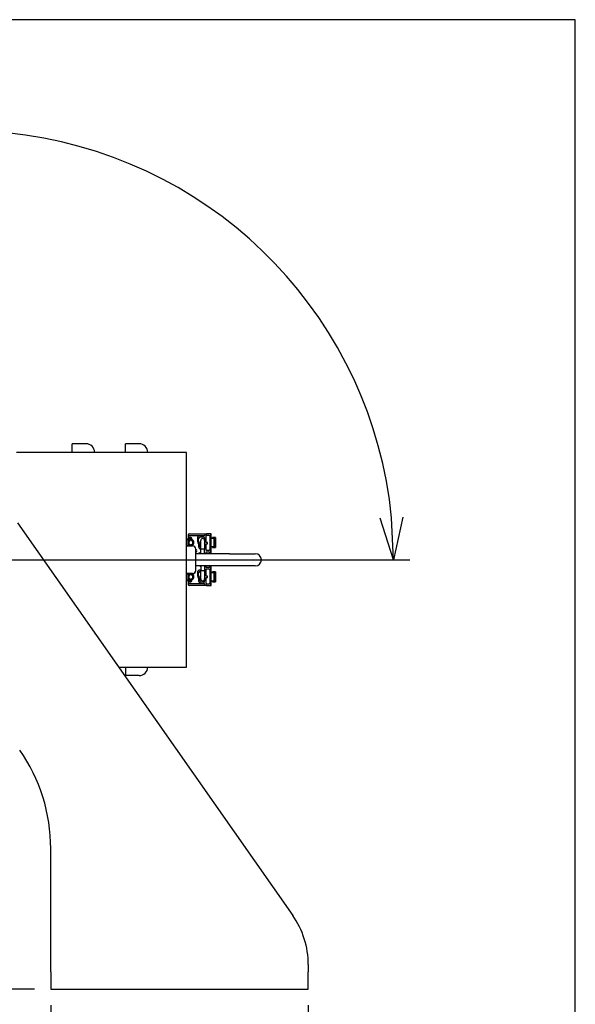
# Model space of a CAD drawing. Units: millimetres. Extents: x 0 to 2922, y -50 to 1960.
# Drawn here: x 1006 to 1330, y 1387 to 1960 of the extents above; entities that cross this region are included whole.
import ezdxf

# ---------------------------------------------------------------- set-up
doc = ezdxf.new("R2010")
doc.units = ezdxf.units.MM
doc.header["$PDMODE"] = 35
doc.linetypes.add('CENTER2', pattern=[28.575, 19.05, -3.175, 3.175, -3.175])
for name, color, linetype in [('center', 1, 'CENTER2'), ('contour', 2, 'Continuous'), ('mark', 6, 'Continuous')]:
    doc.layers.add(name, color=color, linetype=linetype)
doc.layers.add('frame', color=9, linetype='Continuous', lineweight=30)
doc.styles.get("Standard").update_dxf_attribs({"font": 'txt.shx', "bigfont": 'bigfont.shx'})
doc.dimstyles.get("Standard").update_dxf_attribs({"dimscale": 7, "dimtxt": 3.5, "dimasz": 3.5, "dimexe": 1.35, "dimexo": 1.35, "dimgap": 1.35, "dimtad": 1, "dimdsep": 46, "dimtxsty": 'Standard', "dimblk": 'OPEN30', "dimcen": 0.09, "dimclrd": 256, "dimclre": 256, "dimclrt": 3, "dimazin": 2, "dimtfac": 1, "dimtmove": 0, "dimatfit": 3, "dimldrblk": 'OPEN30', "dimfxl": 1, "dimtolj": 1, "dimtzin": 0, "dimarcsym": 0})

# ---------------------------------------------------------------- blocks, each defined once
blk = doc.blocks.new('_Open30')
at = {"color": 0, "linetype": 'ByBlock', "lineweight": -2}
for p, q in [((-1, 0.268), (0, 0)), ((0, 0), (-1, -0.268)), ((0, 0), (-1, 0))]:
    blk.add_line(p, q, dxfattribs=at)
blk = doc.blocks.new('*D80')
at = {"layer": 'Defpoints', "color": 0}
for p in [(1024.48, 1395.55), (1174.48, 1395.55), (1024.48, 1314.42)]:
    blk.add_point(p, dxfattribs=at)
at = {"layer": 'mark', "lineweight": -2}
for p, q in [((1024.48, 1386.1), (1024.48, 1304.97)), ((1174.48, 1386.1), (1174.48, 1304.97)), ((1149.98, 1314.42), (1048.98, 1314.42))]:
    blk.add_line(p, q, dxfattribs=at)
at = {"layer": 'mark', "lineweight": -2, "xscale": 24.5, "yscale": 24.5, "zscale": 24.5, "rotation": 180}
blk.add_blockref('_Open30', (1024.48, 1314.42), dxfattribs=at)
at = {"layer": 'mark', "lineweight": -2, "xscale": 24.5, "yscale": 24.5, "zscale": 24.5}
blk.add_blockref('_Open30', (1174.48, 1314.42), dxfattribs=at)
at = {"layer": 'mark', "color": 3, "insert": (1099.48, 1336.12), "char_height": 24.5, "attachment_point": 5}
blk.add_mtext('\\A1;150', dxfattribs=at)
blk = doc.blocks.new('*D81')
at = {"layer": 'Defpoints', "color": 0}
for p in [(682.56, 1808.55), (828.48, 1808.55), (1024.48, 1395.55)]:
    blk.add_point(p, dxfattribs=at)
at = {"layer": 'mark', "lineweight": -2}
for p, q in [((819.03, 1808.55), (673.11, 1808.55)), ((682.56, 1420.05), (682.56, 1784.05)), ((1015.03, 1395.55), (673.11, 1395.55))]:
    blk.add_line(p, q, dxfattribs=at)
at = {"layer": 'mark', "lineweight": -2, "xscale": 24.5, "yscale": 24.5, "zscale": 24.5}
for p, rotation in [((682.56, 1808.55), 90), ((682.56, 1395.55), 270)]:
    blk.add_blockref('_Open30', p, dxfattribs=dict(at, rotation=rotation))
at = {"layer": 'mark', "color": 3, "insert": (660.86, 1602.05), "char_height": 24.5, "attachment_point": 5, "rotation": 90}
blk.add_mtext('\\A1;413', dxfattribs=at)
blk = doc.blocks.new('*D87')
at = {"layer": 'Defpoints', "color": 0}
for p in [(823.48, 1487.55), (1174.48, 1395.55), (823.48, 1234.94)]:
    blk.add_point(p, dxfattribs=at)
at = {"layer": 'mark', "lineweight": -2}
for p, q in [((823.48, 1478.1), (823.48, 1225.49)), ((1174.48, 1386.1), (1174.48, 1225.49)), ((1149.98, 1234.94), (847.98, 1234.94))]:
    blk.add_line(p, q, dxfattribs=at)
at = {"layer": 'mark', "lineweight": -2, "xscale": 24.5, "yscale": 24.5, "zscale": 24.5, "rotation": 180}
blk.add_blockref('_Open30', (823.48, 1234.94), dxfattribs=at)
at = {"layer": 'mark', "lineweight": -2, "xscale": 24.5, "yscale": 24.5, "zscale": 24.5}
blk.add_blockref('_Open30', (1174.48, 1234.94), dxfattribs=at)
at = {"layer": 'mark', "color": 3, "insert": (998.98, 1256.64), "char_height": 24.5, "attachment_point": 5}
blk.add_mtext('\\A1;351', dxfattribs=at)
blk = doc.blocks.new('*D88')
at = {"layer": 'Defpoints', "color": 0}
for p in [(1017.84, 1891.46), (974.48, 1645.55), (999.48, 1645.55), (961.98, 1623.9)]:
    blk.add_point(p, dxfattribs=at)
at = {"layer": 'mark', "lineweight": -2}
for p, q in [((1008.93, 1645.55), (1233.63, 1645.55)), ((957.25, 1615.72), (844.9, 1421.12))]:
    blk.add_line(p, q, dxfattribs=at)
blk.add_arc((974.48, 1645.55), 249.7, 5.62388, 234.37612, dxfattribs=at)
at = {"layer": 'mark', "lineweight": -2, "xscale": 24.5, "yscale": 24.5, "zscale": 24.5}
for p, rotation in [((1224.18, 1645.55), 272.8119392298562), ((849.63, 1429.3), 327.1880607701421)]:
    blk.add_blockref('_Open30', p, dxfattribs=dict(at, rotation=rotation))
at = {"layer": 'mark', "color": 3, "insert": (838.78, 1880.6), "char_height": 24.5, "attachment_point": 5, "rotation": 30}
blk.add_mtext('\\A1;240°', dxfattribs=at)

msp = doc.modelspace()

# ---------------------------------------------------------------- linework, layer by layer
at = {"layer": 'center', "ltscale": 2}
msp.add_line((934.978, 1645.552), (1013.978, 1645.552), dxfattribs=at)
at = {"layer": 'contour'}
for p, q in [((1044.978, 1713.052), (1036.978, 1713.052)), ((1036.978, 1708.052), (1036.978, 1713.052)), ((1075.978, 1713.052), (1067.978, 1713.052)), ((1067.978, 1708.052), (1067.978, 1713.052)), ((1014.478, 1708.052), (1004.478, 1708.052)), ((1103.478, 1708.052), (1014.478, 1708.052)), ((1103.478, 1583.052), (1103.478, 1708.052)), ((1005.186, 1667.076), (1165.422, 1438.472)), ((1103.49, 1653.667), (1103.49, 1657.02)), ((1103.778, 1657.473), (1104.29, 1657.712)), ((1104.301, 1657.717), (1104.29, 1657.712)), ((1104.29, 1657.712), (1104.29, 1655.973)), ((1104.59, 1660.052), (1104.59, 1659.552)), ((1104.59, 1659.552), (1104.59, 1658.17)), ((1111.39, 1659.552), (1104.59, 1659.552)), ((1104.64, 1657.902), (1104.64, 1656.785)), ((1105.09, 1660.552), (1115.09, 1660.552)), ((1106.14, 1658.402), (1105.14, 1658.402)), ((1106.04, 1657.802), (1105.24, 1657.802)), ((1105.24, 1657.802), (1105.24, 1656.446)), ((1106.04, 1656.752), (1106.04, 1657.802)), ((1106.64, 1657.449), (1106.64, 1657.902)), ((1109.89, 1658.052), (1109.89, 1656.152)), ((1110.59, 1656.352), (1110.59, 1657.852)), ((1113.676, 1659.552), (1111.39, 1659.552)), ((1111.59, 1658.852), (1113.29, 1658.852)), ((1114.29, 1657.852), (1114.29, 1656.352)), ((1114.89, 1655.652), (1114.89, 1659.252)), ((1117.69, 1660.552), (1115.09, 1660.552)), ((1115.49, 1659.852), (1116.59, 1659.852)), ((1117.19, 1659.252), (1117.19, 1651.452)), ((1117.69, 1649.067), (1117.69, 1660.552)), ((1117.89, 1660.552), (1117.69, 1660.552)), ((1117.89, 1649.067), (1117.89, 1660.552)), ((1119.953, 1658.052), (1117.89, 1658.052)), ((1118.596, 1658.052), (1118.683, 1658.422)), ((1120.49, 1658.422), (1118.683, 1658.422)), ((1118.697, 1658.452), (1120.49, 1658.452)), ((1119.509, 1657.929), (1119.509, 1653.175)), ((1119.976, 1658.052), (1119.953, 1658.052)), ((1119.976, 1658.052), (1119.976, 1653.052)), ((1120.49, 1658.052), (1119.976, 1658.052)), ((1120.49, 1658.452), (1120.49, 1658.422)), ((1120.49, 1658.422), (1120.49, 1658.052)), ((1120.49, 1658.052), (1120.49, 1656.705)), ((1103.478, 1655.977), (1103.49, 1655.977)), ((1103.478, 1655.127), (1103.49, 1655.127)), ((1106.978, 1653.667), (1103.478, 1653.667)), ((1103.478, 1653.559), (1106.978, 1653.559)), ((1104.29, 1655.973), (1104.29, 1655.13)), ((1104.29, 1655.13), (1104.29, 1653.667)), ((1104.64, 1654.319), (1104.64, 1653.667)), ((1105.24, 1654.657), (1105.24, 1653.667)), ((1106.04, 1653.667), (1106.04, 1654.352)), ((1106.978, 1653.667), (1106.978, 1653.559)), ((1108.978, 1639.367), (1108.978, 1651.667)), ((1110.59, 1654.883), (1110.59, 1653.252)), ((1111.29, 1653.452), (1111.29, 1654.552)), ((1111.69, 1655.352), (1111.59, 1655.352)), ((1111.806, 1651.67), (1111.806, 1656.67)), ((1114.106, 1651.67), (1111.806, 1651.67)), ((1111.806, 1649.067), (1111.806, 1651.67)), ((1114.106, 1656.67), (1114.106, 1651.67)), ((1114.106, 1649.067), (1114.106, 1651.67)), ((1114.29, 1654.552), (1114.29, 1653.452)), ((1115.79, 1655.652), (1114.89, 1655.652)), ((1114.89, 1650.852), (1114.89, 1654.852)), ((1114.89, 1654.852), (1115.79, 1654.852)), ((1115.79, 1654.852), (1115.79, 1655.652)), ((1119.953, 1653.052), (1117.89, 1653.052)), ((1118.683, 1652.682), (1118.596, 1653.052)), ((1120.49, 1652.682), (1118.683, 1652.682)), ((1118.697, 1652.652), (1120.49, 1652.652)), ((1119.953, 1653.052), (1119.976, 1653.052)), ((1119.976, 1653.052), (1120.49, 1653.052)), ((1120.49, 1656.705), (1120.49, 1654.399)), ((1120.49, 1654.399), (1120.49, 1653.052)), ((1120.49, 1653.052), (1120.49, 1652.682)), ((1120.49, 1652.682), (1120.49, 1652.652)), ((1128.618, 1649.067), (1108.978, 1649.067)), ((1111.806, 1649.552), (1111.39, 1649.552)), ((1116.59, 1650.852), (1114.89, 1650.852)), ((1114.89, 1649.067), (1114.89, 1650.152)), ((1114.89, 1650.152), (1116.59, 1650.152)), ((1117.19, 1649.552), (1117.19, 1649.067)), ((1128.618, 1649.067), (1143.618, 1649.067)), ((1128.618, 1641.967), (1108.978, 1641.967)), ((1111.802, 1641.967), (1111.802, 1639.367)), ((1114.102, 1641.967), (1114.102, 1639.367)), ((1114.89, 1640.952), (1114.89, 1641.967)), ((1116.59, 1640.952), (1114.89, 1640.952)), ((1114.89, 1636.052), (1114.89, 1640.252)), ((1114.89, 1640.252), (1116.59, 1640.252)), ((1117.19, 1641.967), (1117.19, 1641.552)), ((1117.69, 1630.552), (1117.69, 1641.967)), ((1117.89, 1630.552), (1117.89, 1641.967)), ((1143.618, 1641.967), (1128.618, 1641.967)), ((1106.978, 1637.475), (1103.478, 1637.475)), ((1103.478, 1637.367), (1106.978, 1637.367)), ((1103.478, 1635.977), (1103.49, 1635.977)), ((1103.478, 1635.127), (1103.49, 1635.127)), ((1103.49, 1634.083), (1103.49, 1637.367)), ((1104.29, 1637.367), (1104.29, 1635.973)), ((1104.29, 1635.973), (1104.29, 1635.13)), ((1104.29, 1635.13), (1104.29, 1633.392)), ((1104.64, 1637.367), (1104.64, 1636.785)), ((1104.64, 1634.319), (1104.64, 1633.202)), ((1105.24, 1637.367), (1105.24, 1636.446)), ((1105.24, 1634.657), (1105.24, 1633.302)), ((1106.04, 1636.752), (1106.04, 1637.367)), ((1106.04, 1633.302), (1106.04, 1634.352)), ((1106.978, 1637.367), (1106.978, 1637.475)), ((1109.89, 1638.052), (1109.89, 1636.152)), ((1110.59, 1636.352), (1110.59, 1637.852)), ((1110.59, 1634.883), (1110.59, 1633.252)), ((1111.29, 1633.452), (1111.29, 1634.552)), ((1111.802, 1639.552), (1111.39, 1639.552)), ((1111.59, 1638.852), (1111.802, 1638.852)), ((1111.69, 1635.352), (1111.59, 1635.352)), ((1111.802, 1639.367), (1114.102, 1639.367)), ((1111.802, 1634.367), (1111.802, 1639.367)), ((1114.102, 1639.367), (1114.102, 1634.367)), ((1114.29, 1637.852), (1114.29, 1636.352)), ((1114.29, 1634.552), (1114.29, 1633.452)), ((1115.79, 1636.052), (1114.89, 1636.052)), ((1114.89, 1631.852), (1114.89, 1635.252)), ((1114.89, 1635.252), (1115.79, 1635.252)), ((1115.79, 1635.252), (1115.79, 1636.052)), ((1117.19, 1639.652), (1117.19, 1631.852)), ((1119.953, 1638.052), (1117.89, 1638.052)), ((1118.596, 1638.052), (1118.683, 1638.422)), ((1120.49, 1638.422), (1118.683, 1638.422)), ((1118.697, 1638.452), (1120.49, 1638.452)), ((1119.509, 1637.929), (1119.509, 1633.175)), ((1119.976, 1638.052), (1119.953, 1638.052)), ((1119.976, 1638.052), (1119.976, 1633.052)), ((1120.49, 1638.052), (1119.976, 1638.052)), ((1120.49, 1638.452), (1120.49, 1638.422)), ((1120.49, 1638.422), (1120.49, 1638.052)), ((1120.49, 1638.052), (1120.49, 1636.705)), ((1120.49, 1636.705), (1120.49, 1634.399)), ((1120.49, 1634.399), (1120.49, 1633.052)), ((1104.29, 1633.392), (1103.778, 1633.63)), ((1104.29, 1633.392), (1104.301, 1633.386)), ((1104.59, 1632.933), (1104.59, 1631.752)), ((1104.59, 1631.752), (1104.59, 1631.052)), ((1104.59, 1631.752), (1112.09, 1631.752)), ((1115.09, 1630.552), (1105.09, 1630.552)), ((1105.14, 1632.702), (1106.14, 1632.702)), ((1105.24, 1633.302), (1106.04, 1633.302)), ((1106.64, 1633.202), (1106.64, 1633.654)), ((1112.09, 1631.752), (1113.62, 1631.752)), ((1113.29, 1632.452), (1112.29, 1632.452)), ((1115.09, 1630.552), (1117.69, 1630.552)), ((1116.59, 1631.252), (1115.49, 1631.252)), ((1117.69, 1630.552), (1117.89, 1630.552)), ((1119.953, 1633.052), (1117.89, 1633.052)), ((1118.683, 1632.682), (1118.596, 1633.052)), ((1120.49, 1632.682), (1118.683, 1632.682)), ((1118.697, 1632.652), (1120.49, 1632.652)), ((1119.953, 1633.052), (1119.976, 1633.052)), ((1119.976, 1633.052), (1120.49, 1633.052)), ((1120.49, 1633.052), (1120.49, 1632.682)), ((1120.49, 1632.682), (1120.49, 1632.652)), ((1064.081, 1583.052), (1103.478, 1583.052)), ((1067.978, 1583.052), (1067.978, 1578.052)), ((1075.978, 1578.052), (1067.978, 1578.052)), ((1024.478, 1405.552), (1024.478, 1477.328)), ((1024.478, 1405.552), (1024.478, 1395.552)), ((1174.478, 1409.773), (1174.478, 1405.552)), ((1174.478, 1395.552), (1174.478, 1405.552)), ((1024.478, 1395.552), (1174.478, 1395.552))]:
    msp.add_line(p, q, dxfattribs=at)
for centre, radius, start, end in [((1044.978, 1708.052), 5, 0, 90), ((1075.978, 1708.052), 5, 0, 90), ((1103.99, 1657.02), 0.5, 115, 180), ((1104.09, 1658.17), 0.5, 295, 0), ((1105.09, 1660.052), 0.5, 90, 180), ((1105.14, 1657.902), 0.5, 90, 180), ((1106.14, 1657.902), 0.5, 0, 90), ((1106.94, 1657.449), 0.3, 180, 244.623066), ((1106.04, 1655.552), 1.8, 295.376933, 64.623066), ((1111.39, 1658.052), 1.5, 90, 180), ((1111.59, 1657.852), 1, 90, 180), ((1112.956, 1656.67), 1.15, 0, 180), ((1113.29, 1657.852), 1, 0, 90), ((1113.676, 1660.052), 0.5, 270, 340.528779), ((1115.09, 1659.552), 1, 90, 160.528779), ((1115.49, 1659.252), 0.6, 90, 180), ((1116.59, 1659.252), 0.6, 0, 90), ((1106.04, 1655.552), 1.8, 144.049432, 166.463797), ((1106.04, 1655.552), 1.8, 193.536203, 215.950568), ((1104.34, 1656.785), 0.3, 324.049432, 0), ((1104.34, 1654.319), 0.3, 0, 35.950568), ((1106.04, 1655.552), 1.2, 131.810315, 228.189685), ((1106.04, 1655.552), 1.2, 270, 90), ((1106.94, 1653.654), 0.3, 115.376935, 177.556712), ((1106.978, 1651.667), 2, 0, 90), ((1108.59, 1650.752), 1, 292.846024, 67.154561), ((1111.39, 1656.152), 1.5, 180, 237.769047), ((1111.59, 1656.352), 1, 180, 270), ((1112.09, 1653.252), 1.5, 180, 259.08977), ((1112.29, 1654.552), 1, 126.869898, 180), ((1112.29, 1653.452), 1, 180, 241.059169), ((1113.29, 1656.352), 1, 324.695664, 0), ((1113.29, 1654.552), 1, 0, 35.304336), ((1113.29, 1653.452), 1, 324.695664, 0), ((1116.59, 1651.452), 0.6, 270, 0), ((1111.39, 1648.052), 1.5, 90, 137.394364), ((1116.59, 1649.552), 0.6, 0, 90), ((1143.618, 1645.517), 3.55, 270, 90), ((1112.09, 1643.252), 1.5, 238.913078, 258.954421), ((1116.59, 1641.552), 0.6, 270, 0), ((1116.59, 1639.652), 0.6, 0, 90), ((1103.99, 1634.083), 0.5, 180, 245), ((1106.04, 1635.552), 1.8, 144.049432, 166.463797), ((1106.04, 1635.552), 1.8, 193.536203, 215.950568), ((1104.34, 1636.785), 0.3, 324.049432, 0), ((1104.34, 1634.319), 0.3, 0, 35.950568), ((1106.04, 1635.552), 1.2, 131.810315, 228.189685), ((1106.04, 1635.552), 1.2, 270, 90), ((1106.94, 1637.449), 0.3, 195.851606, 244.623066), ((1106.04, 1635.552), 1.8, 295.376933, 64.623066), ((1106.978, 1639.367), 2, 270, 0), ((1111.39, 1638.052), 1.5, 90, 180), ((1111.39, 1636.152), 1.5, 180, 237.769047), ((1111.59, 1637.852), 1, 90, 180), ((1111.59, 1636.352), 1, 180, 270), ((1112.29, 1634.552), 1, 126.869898, 180), ((1112.952, 1634.367), 1.15, 180, 0), ((1113.29, 1637.852), 1, 0, 35.647757), ((1113.29, 1636.352), 1, 324.352243, 0), ((1113.29, 1634.552), 1, 0, 35.647757), ((1104.09, 1632.933), 0.5, 0, 65), ((1105.09, 1631.052), 0.5, 180, 270), ((1105.14, 1633.202), 0.5, 180, 270), ((1106.14, 1633.202), 0.5, 270, 0), ((1106.94, 1633.654), 0.3, 115.376935, 180), ((1112.09, 1633.252), 1.5, 180, 270), ((1112.29, 1633.452), 1, 180, 270), ((1113.29, 1633.452), 1, 270, 0), ((1113.62, 1631.252), 0.5, 11.536959, 90), ((1115.09, 1631.552), 1, 191.536959, 270), ((1115.49, 1631.852), 0.6, 180, 270), ((1116.59, 1631.852), 0.6, 270, 0), ((1075.978, 1583.052), 5, 270, 0), ((924.478, 1477.328), 100, 0, 35.027895), ((1124.478, 1409.773), 50, 0, 35.027895)]:
    msp.add_arc(centre, radius, start, end, dxfattribs=at)
for centre, major_axis, ratio, start_param, end_param in [((1125.78, 1657.552), (-9.541, 0), 0.0524078, 5.4296175, 5.686236), ((1118.697, 1657.952), (0, 0.5), 0.0850685, 0, 0.3490659), ((1106.978, 1651.667), (2, 0), 0.9461538, 0, 1.5707963), ((1125.78, 1653.552), (-9.541, 0), 0.0524078, 0.5969493, 0.8535678), ((1118.697, 1653.152), (0, 0.5), 0.0850685, 2.7925268, 3.1415927), ((1120.596, 1655.552), (0, 1.3), 0.176327, 0.4797286, 2.661864), ((1106.978, 1639.367), (2, 0), 0.9461538, 4.712389, 6.2831853), ((1125.78, 1637.552), (-9.541, 0), 0.0524078, 5.4296175, 5.686236), ((1118.697, 1637.952), (0, 0.5), 0.0850685, 0, 0.3490659), ((1120.596, 1635.552), (0, 1.3), 0.176327, 0.4797286, 2.661864), ((1125.78, 1633.552), (-9.541, 0), 0.0524078, 0.5969493, 0.8535678), ((1118.697, 1633.152), (0, 0.5), 0.0850685, 2.7925268, 3.1415927)]:
    msp.add_ellipse(centre, major_axis=major_axis, ratio=ratio, start_param=start_param, end_param=end_param, dxfattribs=at)
for points, knots in [([(1119.953, 1658.052), (1119.945, 1658.052), (1119.935, 1658.05), (1119.911, 1658.044), (1119.894, 1658.039), (1119.854, 1658.024), (1119.832, 1658.015), (1119.768, 1657.99), (1119.716, 1657.97), (1119.611, 1657.94), (1119.56, 1657.931), (1119.509, 1657.929)], [2.13040793, 2.13040793, 2.13040793, 2.13040793, 2.19810995, 2.19810995, 2.28767018, 2.28767018, 2.3772304, 2.3772304, 2.55341484, 2.55341484, 2.70357621, 2.70357621, 2.70357621, 2.70357621]), ([(1119.509, 1653.175), (1119.56, 1653.173), (1119.611, 1653.163), (1119.716, 1653.134), (1119.768, 1653.114), (1119.832, 1653.088), (1119.854, 1653.08), (1119.894, 1653.065), (1119.911, 1653.059), (1119.935, 1653.053), (1119.945, 1653.052), (1119.953, 1653.052)], [0.02602306, 0.02602306, 0.02602306, 0.02602306, 0.17618444, 0.17618444, 0.35236887, 0.35236887, 0.4419291, 0.4419291, 0.53148932, 0.53148932, 0.59919134, 0.59919134, 0.59919134, 0.59919134]), ([(1119.953, 1638.052), (1119.945, 1638.052), (1119.935, 1638.05), (1119.911, 1638.044), (1119.894, 1638.039), (1119.854, 1638.024), (1119.832, 1638.015), (1119.768, 1637.99), (1119.716, 1637.97), (1119.611, 1637.94), (1119.56, 1637.931), (1119.509, 1637.929)], [2.13040793, 2.13040793, 2.13040793, 2.13040793, 2.19810995, 2.19810995, 2.28767018, 2.28767018, 2.3772304, 2.3772304, 2.55341484, 2.55341484, 2.70357621, 2.70357621, 2.70357621, 2.70357621]), ([(1119.509, 1633.175), (1119.56, 1633.173), (1119.611, 1633.163), (1119.716, 1633.134), (1119.768, 1633.114), (1119.832, 1633.088), (1119.854, 1633.08), (1119.894, 1633.065), (1119.911, 1633.059), (1119.935, 1633.053), (1119.945, 1633.052), (1119.953, 1633.052)], [0.02602306, 0.02602306, 0.02602306, 0.02602306, 0.17618444, 0.17618444, 0.35236887, 0.35236887, 0.4419291, 0.4419291, 0.53148932, 0.53148932, 0.59919134, 0.59919134, 0.59919134, 0.59919134])]:
    msp.add_open_spline(points, degree=3, knots=knots, dxfattribs=at)
at = {"layer": 'frame'}
msp.add_lwpolyline([(0, 0), (1330, 0), (1330, 1960), (0, 1960)], close=True, dxfattribs=at)

# ---------------------------------------------------------------- dimensions: what is measured, and where the dimension line sits
at = {"layer": 'mark'}
dim = msp.add_angular_dim_3p(base=(1017.839, 1891.463), center=(974.478, 1645.552), p1=(961.978, 1623.901), p2=(999.478, 1645.552), dimstyle='Standard', dxfattribs=at)
dim.commit()
dim.dimension.update_dxf_attribs({"geometry": '*D88', "text_midpoint": (838.776, 1880.595)})
dim = msp.add_linear_dim(base=(682.556, 1808.552), p1=(1024.478, 1395.552), p2=(828.478, 1808.552), angle=90, dimstyle='Standard', dxfattribs=at)
dim.commit()
dim.dimension.update_dxf_attribs({"geometry": '*D81', "text_midpoint": (660.856, 1602.052)})
for base, p2, picture, middle in [((823.478, 1234.939), (823.478, 1487.552), '*D87', (998.978, 1256.639)), ((1024.478, 1314.424), (1024.478, 1395.552), '*D80', (1099.478, 1336.124))]:
    dim = msp.add_linear_dim(base=base, p1=(1174.478, 1395.552), p2=p2, dimstyle='Standard', dxfattribs=at)
    dim.commit()
    dim.dimension.update_dxf_attribs({"geometry": picture, "text_midpoint": middle})

doc.saveas('drawing.dxf')
